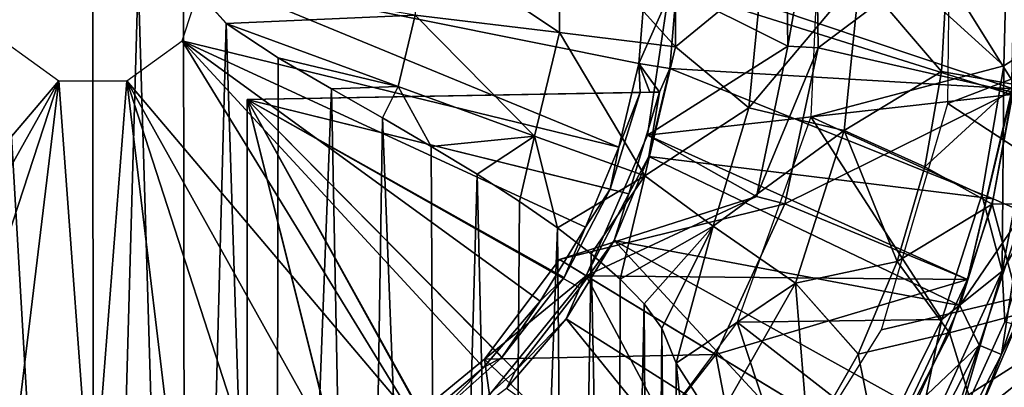
# Model space of a CAD drawing. Units: feet. Extents: x -17.1 to 17.1, y -12.6 to 1.5.
# Drawn here: x -1.5 to -0.9, y -6.4 to -6.2 of the extents above; entities that cross this region are included whole.
import ezdxf

# ---------------------------------------------------------------- set-up
doc = ezdxf.new("R2010")
doc.units = ezdxf.units.FT
doc.header["$MEASUREMENT"] = 0
doc.layers.get('0').update_dxf_attribs({"color": 255})
for name, color, linetype in [('AFUWA-3-ARPM', 4, 'Continuous'), ('AFUWA-3-BTVL', 11, 'Continuous'), ('AFUWA-P', 2, 'Continuous')]:
    doc.layers.add(name, color=color, linetype=linetype)

# ---------------------------------------------------------------- blocks, each defined once
blk = doc.blocks.new('A$C2F08243D')
at = {"linetype": 'Continuous', "lineweight": 0}
for p, q in [((-3.92549, 3.66872), (-3.92537, 3.57735)), ((-3.99952, 3.58637), (-3.99962, 3.6595)), ((-4.29631, 2.6443), (-4.29697, 3.62252)), ((-4.23916, 3.62252), (-4.21186, 3.59217)), ((-4.21186, 3.59217), (-4.23916, 3.62252)), ((-3.87036, 3.62252), (-3.87873, 3.53842)), ((-3.87873, 3.53842), (-3.87036, 3.62252)), ((-3.75585, 3.56148), (-3.75253, 3.62252)), ((-3.75253, 3.62252), (-3.75585, 3.56148)), ((-4.09148, 3.59754), (-4.21186, 3.59217)), ((-4.10236, 3.55196), (-4.09148, 3.59754)), ((-3.99952, 3.58637), (-4.09148, 3.59754)), ((-4.17882, 3.57024), (-4.21186, 3.59217)), ((-4.10236, 3.55196), (-4.21186, 3.59217)), ((-4.17882, 3.57024), (-4.21186, 3.59217)), ((-3.99952, 3.58637), (-4.01527, 3.52038)), ((-3.99952, 3.58637), (-3.92537, 3.57735)), ((-3.92537, 3.57735), (-3.94505, 3.49492)), ((-3.92537, 3.57735), (-3.87873, 3.53842)), ((-4.17882, 3.57024), (-4.14483, 3.55049)), ((-4.10236, 3.55196), (-4.17882, 3.57024)), ((-4.14483, 3.55049), (-4.17882, 3.57024)), ((-3.75585, 3.56148), (-3.76636, 3.50077)), ((-3.76636, 3.50077), (-3.75585, 3.56148)), ((-3.7093, 3.55314), (-3.75585, 3.56148)), ((-4.10236, 3.55196), (-4.14483, 3.55049)), ((-4.14483, 3.55049), (-4.11233, 3.53191)), ((-4.14483, 3.55049), (-4.11233, 3.53191)), ((-4.10236, 3.55196), (-4.08121, 3.5138)), ((-3.87873, 3.53842), (-3.90135, 3.4629)), ((-3.87873, 3.53842), (-3.90135, 3.4629)), ((-3.81787, 3.52402), (-3.87873, 3.53842)), ((-4.11233, 3.53191), (-4.08121, 3.5138)), ((-4.11233, 3.53191), (-4.08121, 3.5138)), ((-3.81787, 3.52402), (-3.76636, 3.50077)), ((-4.01527, 3.52038), (-4.05188, 3.49604)), ((-4.08121, 3.5138), (-4.05188, 3.49604)), ((-4.08121, 3.5138), (-4.05188, 3.49604)), ((-3.76636, 3.50077), (-3.78408, 3.4404)), ((-3.78408, 3.4404), (-3.76636, 3.50077)), ((-4.05188, 3.49604), (-4.02487, 3.47867)), ((-4.05188, 3.49604), (-4.02487, 3.47867)), ((-4.00065, 3.46186), (-4.02487, 3.47867)), ((-4.02487, 3.47867), (-4.00065, 3.46186)), ((-3.68378, 3.47749), (-3.72343, 3.47686)), ((-4.00065, 3.46186), (-3.97913, 3.44528)), ((-4.00065, 3.46186), (-3.97913, 3.44528)), ((-3.90135, 3.4629), (-3.93408, 3.3979)), ((-3.90135, 3.4629), (-3.93408, 3.3979)), ((-3.84884, 3.42651), (-3.90135, 3.4629)), ((-3.96067, 3.42907), (-3.97913, 3.44528)), ((-3.97913, 3.44528), (-3.96067, 3.42907)), ((-3.78408, 3.4404), (-3.80889, 3.38137)), ((-3.80889, 3.38137), (-3.78408, 3.4404)), ((-3.96067, 3.42907), (-3.94548, 3.41342)), ((-3.96067, 3.42907), (-3.94548, 3.41342)), ((-3.84884, 3.42651), (-3.80889, 3.38137)), ((-3.94548, 3.41342), (-3.93408, 3.3979)), ((-3.94548, 3.41342), (-3.93408, 3.3979)), ((-3.70481, 3.40715), (-3.73373, 3.34008)), ((-3.92493, 3.37559), (-3.93408, 3.3979)), ((-3.93408, 3.3979), (-3.92493, 3.37559)), ((-3.80889, 3.38137), (-3.8406, 3.32577)), ((-3.8406, 3.32577), (-3.80889, 3.38137)), ((-3.92661, 2.69049), (-3.92493, 3.37559)), ((-3.92199, 3.34804), (-3.92493, 3.37559)), ((-3.92493, 3.37559), (-3.92199, 3.34804))]:
    blk.add_line(p, q, dxfattribs=at)

msp = doc.modelspace()

# ---------------------------------------------------------------- linework, layer by layer
at = {"layer": 'AFUWA-3-ARPM'}
for points in [[(-0.73846, -6.17315, 12.7377), (-0.91169, -6.24008, 12.7377), (-0.9099, -6.09018, 12.7377)], [(-1.08534, -6.11241, 15.07863), (-1.15946, -6.12162, 15.15828), (-1.08521, -6.20377, 15.07863)], [(-1.03021, -6.1586, 14.98781), (-1.08534, -6.11241, 15.07863), (-1.08521, -6.20377, 15.07863)], [(-0.99285, -6.10971, 14.07628), (-0.99904, -6.24859, 14.07628), (-0.87598, -6.21592, 14.07628)], [(-0.87388, -6.1328, 14.07628), (-0.99285, -6.10971, 14.07628), (-0.87598, -6.21592, 14.07628)], [(-1.2514, -6.13306, 15.21896), (-1.15936, -6.19476, 15.15828), (-1.15946, -6.12162, 15.15828)], [(-1.08521, -6.20377, 15.07863), (-1.15946, -6.12162, 15.15828), (-1.15936, -6.19476, 15.15828)], [(-1.15936, -6.19476, 15.15828), (-1.2514, -6.13306, 15.21896), (-1.25133, -6.18358, 15.21896)], [(-0.87598, -6.21592, 14.07628), (-0.84858, -6.19837, 14.06647), (-0.87388, -6.1328, 14.07628)], [(-1.45613, -7.16254, 15.2681), (-1.51463, -6.1586, 15.26373), (-1.51576, -7.16254, 15.26356)], [(-1.45613, -7.16254, 15.2681), (-1.45682, -6.1586, 15.26821), (-1.51463, -6.1586, 15.26373)], [(-1.42791, -6.1586, 15.26709), (-1.45682, -6.1586, 15.26821), (-1.45613, -7.16254, 15.2681)], [(-1.39771, -7.16254, 15.2635), (-1.42791, -6.1586, 15.26709), (-1.45613, -7.16254, 15.2681)], [(-1.42791, -6.1586, 15.26709), (-1.39771, -7.16254, 15.2635), (-1.39901, -6.1586, 15.26373)], [(-1.12149, -6.26792, 13.02313), (-1.39981, -6.20004, 13.02313), (-1.38634, -6.1586, 13.02313)], [(-1.37171, -6.18896, 15.25855), (-1.39901, -6.1586, 15.26373), (-1.39771, -7.16254, 15.2635)], [(-1.39901, -6.1586, 15.26373), (-1.37171, -6.18896, 15.25855), (-1.25133, -6.18358, 15.21896)], [(-1.38634, -6.1586, 13.02313), (-1.1041, -6.1586, 13.02313), (-1.10864, -6.21445, 13.02313)], [(-1.38634, -6.1586, 13.02313), (-1.10864, -6.21445, 13.02313), (-1.12149, -6.26792, 13.02313)], [(-1.10864, -6.21445, 13.02313), (-1.084, -6.1586, 14.17471), (-1.0888, -6.21764, 14.17471)], [(-1.1041, -6.1586, 13.02313), (-1.084, -6.1586, 14.17471), (-1.10864, -6.21445, 13.02313)], [(-1.084, -6.1586, 14.17471), (-0.86988, -6.2307, 14.17471), (-1.0888, -6.21764, 14.17471)], [(-1.03858, -6.24271, 14.98781), (-1.03021, -6.1586, 14.98781), (-1.08521, -6.20377, 15.07863)], [(-0.86988, -6.2307, 14.17471), (-1.084, -6.1586, 14.17471), (-0.86539, -6.1586, 14.17471)], [(-1.03858, -6.24271, 14.98781), (-0.97771, -6.2571, 14.82463), (-0.96769, -6.1586, 14.82463)], [(-1.03021, -6.1586, 14.98781), (-1.03858, -6.24271, 14.98781), (-0.96769, -6.1586, 14.82463)], [(-0.97771, -6.2571, 14.82463), (-0.91569, -6.21965, 14.64041), (-0.96769, -6.1586, 14.82463)], [(-0.91238, -6.1586, 14.64041), (-0.96769, -6.1586, 14.82463), (-0.91569, -6.21965, 14.64041)], [(-0.91238, -6.1586, 14.64041), (-0.91569, -6.21965, 14.64041), (-0.86915, -6.22798, 14.43787)], [(-0.86507, -6.1586, 14.43787), (-0.91238, -6.1586, 14.64041), (-0.86915, -6.22798, 14.43787)], [(-0.76124, -6.33867, 12.7377), (-0.91169, -6.24008, 12.7377), (-0.73846, -6.17315, 12.7377)], [(-1.25133, -6.18358, 15.21896), (-1.37171, -6.18896, 15.25855), (-1.26221, -6.22916, 15.21896)], [(-1.25133, -6.18358, 15.21896), (-1.26221, -6.22916, 15.21896), (-1.17512, -6.26074, 15.15828)], [(-1.15936, -6.19476, 15.15828), (-1.25133, -6.18358, 15.21896), (-1.17512, -6.26074, 15.15828)], [(-1.39771, -7.16254, 15.2635), (-1.34043, -7.16254, 15.24966), (-1.37171, -6.18896, 15.25855)], [(-1.33867, -6.21089, 15.2492), (-1.37171, -6.18896, 15.25855), (-1.34043, -7.16254, 15.24966)], [(-1.37171, -6.18896, 15.25855), (-1.33867, -6.21089, 15.2492), (-1.26221, -6.22916, 15.21896)], [(-1.17512, -6.26074, 15.15828), (-1.10489, -6.2862, 15.07863), (-1.15936, -6.19476, 15.15828)], [(-1.15936, -6.19476, 15.15828), (-1.10489, -6.2862, 15.07863), (-1.08521, -6.20377, 15.07863)], [(-1.47858, -6.22563, 13.02313), (-1.66423, -6.44389, 13.02313), (-1.51382, -6.20004, 13.02313)], [(-1.43505, -6.22563, 13.02313), (-1.39981, -6.20004, 13.02313), (-1.25011, -6.44429, 13.02313)], [(-1.39981, -6.20004, 13.02313), (-1.12149, -6.26792, 13.02313), (-1.14261, -6.31889, 13.02313)], [(-1.25011, -6.44429, 13.02313), (-1.39981, -6.20004, 13.02313), (-1.20779, -6.40833, 13.02313)], [(-1.39981, -6.20004, 13.02313), (-1.14261, -6.31889, 13.02313), (-1.17168, -6.36606, 13.02313)], [(-1.20779, -6.40833, 13.02313), (-1.39981, -6.20004, 13.02313), (-1.17168, -6.36606, 13.02313)], [(-0.84858, -6.19837, 14.06647), (-0.87709, -6.34687, 14.06647), (-0.85225, -6.30463, 14.04193)], [(-0.87598, -6.21592, 14.07628), (-0.87709, -6.34687, 14.06647), (-0.84858, -6.19837, 14.06647)], [(-1.10489, -6.2862, 15.07863), (-1.03858, -6.24271, 14.98781), (-1.08521, -6.20377, 15.07863)], [(-1.30468, -6.23064, 15.23594), (-1.33867, -6.21089, 15.2492), (-1.34043, -7.16254, 15.24966)], [(-1.26221, -6.22916, 15.21896), (-1.33867, -6.21089, 15.2492), (-1.30468, -6.23064, 15.23594)], [(-1.12149, -6.26792, 13.02313), (-1.10864, -6.21445, 13.02313), (-1.10789, -6.23297, 13.25498)], [(-1.0954, -6.23275, 13.95292), (-1.10864, -6.21445, 13.02313), (-1.0888, -6.21764, 14.17471)], [(-1.10864, -6.21445, 13.02313), (-1.0954, -6.23275, 13.95292), (-1.10165, -6.23286, 13.60395)], [(-1.10864, -6.21445, 13.02313), (-1.10165, -6.23286, 13.60395), (-1.10789, -6.23297, 13.25498)], [(-1.0888, -6.21764, 14.17471), (-1.10226, -6.27388, 14.17471), (-1.0954, -6.23275, 13.95292)], [(-0.88274, -6.30071, 14.17471), (-1.10226, -6.27388, 14.17471), (-1.0888, -6.21764, 14.17471)], [(-0.88274, -6.30071, 14.17471), (-1.0888, -6.21764, 14.17471), (-0.86988, -6.2307, 14.17471)], [(-0.88991, -6.29825, 14.07628), (-0.87598, -6.21592, 14.07628), (-0.99904, -6.24859, 14.07628)], [(-0.91569, -6.21965, 14.64041), (-0.97771, -6.2571, 14.82463), (-0.92621, -6.28036, 14.64041)], [(-0.86915, -6.22798, 14.43787), (-0.91569, -6.21965, 14.64041), (-0.92621, -6.28036, 14.64041)], [(-0.87598, -6.21592, 14.07628), (-0.88991, -6.29825, 14.07628), (-0.87709, -6.34687, 14.06647)], [(-1.61708, -6.47276, 13.02313), (-1.66423, -6.44389, 13.02313), (-1.47858, -6.22563, 13.02313)], [(-1.56629, -6.49387, 13.02313), (-1.61708, -6.47276, 13.02313), (-1.47858, -6.22563, 13.02313)], [(-1.51241, -6.50689, 13.02313), (-1.56629, -6.49387, 13.02313), (-1.47858, -6.22563, 13.02313)], [(-1.45746, -6.51121, 13.02313), (-1.51241, -6.50689, 13.02313), (-1.47858, -6.22563, 13.02313)], [(-1.47858, -6.22563, 13.02313), (-1.43505, -6.22563, 13.02313), (-1.45746, -6.51121, 13.02313)], [(-1.40137, -6.50694, 13.02313), (-1.45746, -6.51121, 13.02313), (-1.43505, -6.22563, 13.02313)], [(-1.34812, -6.49414, 13.02313), (-1.43505, -6.22563, 13.02313), (-1.29697, -6.47301, 13.02313)], [(-1.43505, -6.22563, 13.02313), (-1.34812, -6.49414, 13.02313), (-1.40137, -6.50694, 13.02313)], [(-1.25011, -6.44429, 13.02313), (-1.29697, -6.47301, 13.02313), (-1.43505, -6.22563, 13.02313)], [(-1.0954, -6.23275, 13.95292), (-1.11511, -6.29763, 13.95258), (-1.35839, -6.23734, 13.94833)], [(-1.35839, -6.23734, 13.94833), (-1.10165, -6.23286, 13.60395), (-1.0954, -6.23275, 13.95292)], [(-1.10165, -6.23286, 13.60395), (-1.35839, -6.23734, 13.94833), (-1.35839, -6.23734, 13.25935)], [(-1.10165, -6.23286, 13.60395), (-1.35839, -6.23734, 13.25935), (-1.10789, -6.23297, 13.25498)], [(-1.12703, -6.29463, 13.25532), (-1.10789, -6.23297, 13.25498), (-1.35839, -6.23734, 13.25935)], [(-1.30468, -6.23064, 15.23594), (-1.34043, -7.16254, 15.24966), (-1.28642, -7.16254, 15.22722)], [(-1.26221, -6.22916, 15.21896), (-1.30468, -6.23064, 15.23594), (-1.27217, -6.24921, 15.21963)], [(-1.28642, -7.16254, 15.22722), (-1.27217, -6.24921, 15.21963), (-1.30468, -6.23064, 15.23594)], [(-1.27217, -6.24921, 15.21963), (-1.24105, -6.26732, 15.19994), (-1.26221, -6.22916, 15.21896)], [(-1.26221, -6.22916, 15.21896), (-1.24105, -6.26732, 15.19994), (-1.17512, -6.26074, 15.15828)], [(-1.12703, -6.29463, 13.25532), (-1.12149, -6.26792, 13.02313), (-1.10789, -6.23297, 13.25498)], [(-1.0954, -6.23275, 13.95292), (-1.10226, -6.27388, 14.17471), (-1.11511, -6.29763, 13.95258)], [(-0.86915, -6.22798, 14.43787), (-0.92621, -6.28036, 14.64041), (-0.88328, -6.30427, 14.43787)], [(-0.86915, -6.22798, 14.43787), (-0.88328, -6.30427, 14.43787), (-0.84362, -6.30363, 14.21998)], [(-0.88274, -6.30071, 14.17471), (-0.86988, -6.2307, 14.17471), (-0.86342, -6.30931, 14.18066)], [(-1.29498, -6.49006, 13.94944), (-1.35839, -6.51409, 13.94833), (-1.35839, -6.23734, 13.94833)], [(-1.29498, -6.49006, 13.94944), (-1.35839, -6.23734, 13.94833), (-1.23794, -6.45552, 13.95043)], [(-1.35839, -6.23734, 13.94833), (-1.18726, -6.41047, 13.95132), (-1.23794, -6.45552, 13.95043)], [(-1.18726, -6.41047, 13.95132), (-1.35839, -6.23734, 13.94833), (-1.14621, -6.35756, 13.95203)], [(-1.14621, -6.35756, 13.95203), (-1.35839, -6.23734, 13.94833), (-1.11511, -6.29763, 13.95258)], [(-1.35839, -6.23734, 13.25935), (-1.19593, -6.40199, 13.25652), (-1.15637, -6.35097, 13.25583)], [(-1.12703, -6.29463, 13.25532), (-1.35839, -6.23734, 13.25935), (-1.15637, -6.35097, 13.25583)], [(-1.35839, -6.23734, 13.25935), (-1.29822, -6.47821, 13.2583), (-1.24346, -6.44452, 13.25735)], [(-1.19593, -6.40199, 13.25652), (-1.35839, -6.23734, 13.25935), (-1.24346, -6.44452, 13.25735)], [(-1.35839, -6.23734, 13.25935), (-1.35839, -6.5016, 13.25935), (-1.29822, -6.47821, 13.2583)], [(-1.35839, -6.23734, 13.25935), (-1.35839, -6.23734, 13.94833), (-1.35839, -6.50785, 13.60384)], [(-1.35839, -6.23734, 13.94833), (-1.35839, -6.51409, 13.94833), (-1.35839, -6.50785, 13.60384)], [(-1.35839, -6.50785, 13.60384), (-1.35839, -6.5016, 13.25935), (-1.35839, -6.23734, 13.25935)], [(-0.76124, -6.33867, 12.7377), (-0.95395, -6.38428, 12.7377), (-0.91169, -6.24008, 12.7377)], [(-1.10489, -6.2862, 15.07863), (-1.0612, -6.31823, 14.98781), (-1.03858, -6.24271, 14.98781)], [(-1.0612, -6.31823, 14.98781), (-0.97771, -6.2571, 14.82463), (-1.03858, -6.24271, 14.98781)], [(-1.2363, -7.16254, 15.19653), (-1.27217, -6.24921, 15.21963), (-1.28642, -7.16254, 15.22722)], [(-1.27217, -6.24921, 15.21963), (-1.2363, -7.16254, 15.19653), (-1.24105, -6.26732, 15.19994)], [(-0.99904, -6.24859, 14.07628), (-1.04588, -6.37948, 14.07628), (-0.91555, -6.37762, 14.07628)], [(-0.88991, -6.29825, 14.07628), (-0.99904, -6.24859, 14.07628), (-0.91555, -6.37762, 14.07628)], [(-1.0612, -6.31823, 14.98781), (-1.00869, -6.35462, 14.82463), (-0.97771, -6.2571, 14.82463)], [(-1.00869, -6.35462, 14.82463), (-0.94392, -6.34073, 14.64041), (-0.97771, -6.2571, 14.82463)], [(-0.92621, -6.28036, 14.64041), (-0.97771, -6.2571, 14.82463), (-0.94392, -6.34073, 14.64041)], [(-1.17512, -6.26074, 15.15828), (-1.24105, -6.26732, 15.19994), (-1.21172, -6.28508, 15.17702)], [(-1.21172, -6.28508, 15.17702), (-1.18472, -6.30245, 15.15121), (-1.17512, -6.26074, 15.15828)], [(-1.18472, -6.30245, 15.15121), (-1.1605, -6.31926, 15.12312), (-1.17512, -6.26074, 15.15828)], [(-1.10489, -6.2862, 15.07863), (-1.17512, -6.26074, 15.15828), (-1.1605, -6.31926, 15.12312)], [(-1.24105, -6.26732, 15.19994), (-1.2363, -7.16254, 15.19653), (-1.21172, -6.28508, 15.17702)], [(-1.14261, -6.31889, 13.02313), (-1.12149, -6.26792, 13.02313), (-1.12703, -6.29463, 13.25532)], [(-1.10226, -6.27388, 14.17471), (-1.1244, -6.32732, 14.17471), (-1.11511, -6.29763, 13.95258)], [(-1.1244, -6.32732, 14.17471), (-1.10226, -6.27388, 14.17471), (-0.90397, -6.36868, 14.17471)], [(-0.90397, -6.36868, 14.17471), (-1.10226, -6.27388, 14.17471), (-0.88274, -6.30071, 14.17471)], [(-0.94392, -6.34073, 14.64041), (-0.88328, -6.30427, 14.43787), (-0.92621, -6.28036, 14.64041)], [(-1.19141, -7.16254, 15.15796), (-1.21172, -6.28508, 15.17702), (-1.2363, -7.16254, 15.19653)], [(-1.18472, -6.30245, 15.15121), (-1.21172, -6.28508, 15.17702), (-1.19141, -7.16254, 15.15796)], [(-1.10489, -6.2862, 15.07863), (-1.1605, -6.31926, 15.12312), (-1.13898, -6.33584, 15.09224)], [(-1.12051, -6.35205, 15.05902), (-1.10489, -6.2862, 15.07863), (-1.13898, -6.33584, 15.09224)], [(-1.0612, -6.31823, 14.98781), (-1.10489, -6.2862, 15.07863), (-1.12051, -6.35205, 15.05902)], [(-1.12703, -6.29463, 13.25532), (-1.15637, -6.35097, 13.25583), (-1.14261, -6.31889, 13.02313)], [(-1.18472, -6.30245, 15.15121), (-1.19141, -7.16254, 15.15796), (-1.1605, -6.31926, 15.12312)], [(-1.14621, -6.35756, 13.95203), (-1.11511, -6.29763, 13.95258), (-1.1244, -6.32732, 14.17471)], [(-0.88991, -6.29825, 14.07628), (-0.91555, -6.37762, 14.07628), (-0.87709, -6.34687, 14.06647)], [(-0.88274, -6.30071, 14.17471), (-0.86342, -6.30931, 14.18066), (-0.90397, -6.36868, 14.17471)], [(-0.88328, -6.30427, 14.43787), (-0.94392, -6.34073, 14.64041), (-0.91059, -6.3862, 14.43787)], [(-0.86466, -6.37397, 14.21998), (-0.88328, -6.30427, 14.43787), (-0.91059, -6.3862, 14.43787)], [(-0.90397, -6.36868, 14.17471), (-0.86342, -6.30931, 14.18066), (-0.89168, -6.39408, 14.18066)], [(-0.87751, -6.39998, 14.19851), (-0.89168, -6.39408, 14.18066), (-0.86342, -6.30931, 14.18066)], [(-0.84362, -6.30363, 14.21998), (-0.88328, -6.30427, 14.43787), (-0.86466, -6.37397, 14.21998)], [(-0.86342, -6.30931, 14.18066), (-0.84854, -6.31309, 14.19851), (-0.87751, -6.39998, 14.19851)], [(-0.85225, -6.30463, 14.04193), (-0.87709, -6.34687, 14.06647), (-0.87529, -6.37916, 14.04193)], [(-0.86466, -6.37397, 14.21998), (-0.87751, -6.39998, 14.19851), (-0.84854, -6.31309, 14.19851)], [(-1.19141, -7.16254, 15.15796), (-1.15312, -7.16254, 15.11313), (-1.1605, -6.31926, 15.12312)], [(-1.17168, -6.36606, 13.02313), (-1.14261, -6.31889, 13.02313), (-1.15637, -6.35097, 13.25583)], [(-1.13898, -6.33584, 15.09224), (-1.1605, -6.31926, 15.12312), (-1.15312, -7.16254, 15.11313)], [(-1.0612, -6.31823, 14.98781), (-1.12051, -6.35205, 15.05902), (-1.10533, -6.36771, 15.02403)], [(-1.09393, -6.38323, 14.98794), (-1.0612, -6.31823, 14.98781), (-1.10533, -6.36771, 15.02403)], [(-1.0612, -6.31823, 14.98781), (-1.09393, -6.38323, 14.98794), (-1.08478, -6.40553, 14.94001)], [(-1.08478, -6.40553, 14.94001), (-1.00869, -6.35462, 14.82463), (-1.0612, -6.31823, 14.98781)], [(-1.1244, -6.32732, 14.17471), (-1.1549, -6.37724, 14.17471), (-1.14621, -6.35756, 13.95203)], [(-1.1549, -6.37724, 14.17471), (-1.1244, -6.32732, 14.17471), (-0.96992, -6.49438, 14.17471)], [(-1.1244, -6.32732, 14.17471), (-0.93311, -6.43339, 14.17471), (-0.96992, -6.49438, 14.17471)], [(-0.93311, -6.43339, 14.17471), (-1.1244, -6.32732, 14.17471), (-0.90397, -6.36868, 14.17471)], [(-1.13898, -6.33584, 15.09224), (-1.15312, -7.16254, 15.11313), (-1.12245, -7.16254, 15.06292)], [(-1.12245, -7.16254, 15.06292), (-1.12051, -6.35205, 15.05902), (-1.13898, -6.33584, 15.09224)], [(-1.03342, -6.51149, 12.7377), (-0.95395, -6.38428, 12.7377), (-0.76124, -6.33867, 12.7377)], [(-0.76124, -6.33867, 12.7377), (-0.80903, -6.51107, 12.7377), (-1.03342, -6.51149, 12.7377)], [(-0.94392, -6.34073, 14.64041), (-1.00869, -6.35462, 14.82463), (-0.96874, -6.39976, 14.64041)], [(-0.94392, -6.34073, 14.64041), (-0.96874, -6.39976, 14.64041), (-0.91059, -6.3862, 14.43787)], [(-0.87709, -6.34687, 14.06647), (-0.9352, -6.47394, 14.06647), (-0.90759, -6.45045, 14.04193)], [(-0.91555, -6.37762, 14.07628), (-0.9352, -6.47394, 14.06647), (-0.87709, -6.34687, 14.06647)], [(-0.90759, -6.45045, 14.04193), (-0.87529, -6.37916, 14.04193), (-0.87709, -6.34687, 14.06647)], [(-1.17168, -6.36606, 13.02313), (-1.15637, -6.35097, 13.25583), (-1.19593, -6.40199, 13.25652)], [(-1.12245, -7.16254, 15.06292), (-1.10533, -6.36771, 15.02403), (-1.12051, -6.35205, 15.05902)], [(-1.18726, -6.41047, 13.95132), (-1.14621, -6.35756, 13.95203), (-1.1549, -6.37724, 14.17471)], [(-1.08478, -6.40553, 14.94001), (-1.05996, -6.44452, 14.82463), (-1.00869, -6.35462, 14.82463)], [(-1.00869, -6.35462, 14.82463), (-1.05996, -6.44452, 14.82463), (-1.00044, -6.45535, 14.64041)], [(-1.00869, -6.35462, 14.82463), (-1.00044, -6.45535, 14.64041), (-0.96874, -6.39976, 14.64041)], [(-1.20779, -6.40833, 13.02313), (-1.17168, -6.36606, 13.02313), (-1.19593, -6.40199, 13.25652)], [(-1.10533, -6.36771, 15.02403), (-1.12245, -7.16254, 15.06292), (-1.10018, -7.16254, 15.00916)], [(-1.10533, -6.36771, 15.02403), (-1.10018, -7.16254, 15.00916), (-1.09393, -6.38323, 14.98794)], [(-0.89168, -6.39408, 14.18066), (-0.93311, -6.43339, 14.17471), (-0.90397, -6.36868, 14.17471)], [(-1.1549, -6.37724, 14.17471), (-1.19296, -6.42181, 14.17471), (-1.18726, -6.41047, 13.95132)], [(-1.19296, -6.42181, 14.17471), (-1.1549, -6.37724, 14.17471), (-1.01432, -6.55087, 14.17471)], [(-1.01432, -6.55087, 14.17471), (-1.1549, -6.37724, 14.17471), (-0.96992, -6.49438, 14.17471)], [(-0.95214, -6.45228, 14.07628), (-0.91555, -6.37762, 14.07628), (-1.04588, -6.37948, 14.07628)], [(-0.91555, -6.37762, 14.07628), (-0.95214, -6.45228, 14.07628), (-0.9352, -6.47394, 14.06647)], [(-0.86466, -6.37397, 14.21998), (-0.91059, -6.3862, 14.43787), (-0.89358, -6.44105, 14.21998)], [(-0.86466, -6.37397, 14.21998), (-0.89358, -6.44105, 14.21998), (-0.87751, -6.39998, 14.19851)], [(-1.04588, -6.37948, 14.07628), (-1.12936, -6.49091, 14.07628), (-0.99914, -6.52121, 14.07628)], [(-1.08664, -7.16254, 14.95259), (-1.09393, -6.38323, 14.98794), (-1.10018, -7.16254, 15.00916)], [(-1.08478, -6.40553, 14.94001), (-1.09393, -6.38323, 14.98794), (-1.08664, -7.16254, 14.95259)], [(-0.95214, -6.45228, 14.07628), (-1.04588, -6.37948, 14.07628), (-0.99914, -6.52121, 14.07628)], [(-0.90759, -6.45045, 14.04193), (-0.83297, -6.39121, 13.65674), (-0.87529, -6.37916, 14.04193)], [(-0.95439, -6.47123, 14.43787), (-0.91059, -6.3862, 14.43787), (-0.96874, -6.39976, 14.64041)], [(-0.89358, -6.44105, 14.21998), (-0.91059, -6.3862, 14.43787), (-0.95439, -6.47123, 14.43787)], [(-0.89168, -6.39408, 14.18066), (-0.93699, -6.48205, 14.18066), (-0.93311, -6.43339, 14.17471)], [(-0.92396, -6.49016, 14.19851), (-0.93699, -6.48205, 14.18066), (-0.89168, -6.39408, 14.18066)], [(-0.87751, -6.39998, 14.19851), (-0.92396, -6.49016, 14.19851), (-0.89168, -6.39408, 14.18066)], [(-0.90759, -6.45045, 14.04193), (-0.84451, -6.44407, 13.54981), (-0.83297, -6.39121, 13.65674)], [(-1.20779, -6.40833, 13.02313), (-1.19593, -6.40199, 13.25652), (-1.24346, -6.44452, 13.25735)], [(-0.95439, -6.47123, 14.43787), (-0.96874, -6.39976, 14.64041), (-1.00044, -6.45535, 14.64041)], [(-0.89358, -6.44105, 14.21998), (-0.92396, -6.49016, 14.19851), (-0.87751, -6.39998, 14.19851)], [(-1.24346, -6.44452, 13.25735), (-1.25011, -6.44429, 13.02313), (-1.20779, -6.40833, 13.02313)], [(-1.08664, -7.16254, 14.95259), (-1.08182, -7.16254, 14.89321), (-1.08478, -6.40553, 14.94001)], [(-1.08182, -7.16254, 14.89321), (-1.08184, -6.43309, 14.89325), (-1.08478, -6.40553, 14.94001)], [(-1.08184, -6.43309, 14.89325), (-1.05996, -6.44452, 14.82463), (-1.08478, -6.40553, 14.94001)], [(-1.23794, -6.45552, 13.95043), (-1.18726, -6.41047, 13.95132), (-1.19296, -6.42181, 14.17471)]]:
    msp.add_3dface(points, dxfattribs=at)
at = {"layer": 'AFUWA-3-BTVL'}
for points in [[(-1.01373, -6.20346, 13.04282), (-1.01523, -6.1035, 13.04282), (-0.99586, -6.10136, 14.07629)], [(-0.99586, -6.10136, 14.07629), (-0.99428, -6.20446, 14.07629), (-1.01373, -6.20346, 13.04282)], [(-0.99428, -6.20446, 14.07629), (-0.99586, -6.10136, 14.07629), (-0.86827, -6.10983, 14.07629)], [(-1.08922, -6.16557, 14.17471), (-1.01523, -6.1035, 13.04282), (-1.01373, -6.20346, 13.04282)], [(-0.86835, -6.11163, 14.17471), (-1.08922, -6.16557, 14.17471), (-0.87115, -6.23429, 14.17471)], [(-0.87108, -6.23249, 14.07629), (-0.99428, -6.20446, 14.07629), (-0.86827, -6.10983, 14.07629)], [(-1.01373, -6.20346, 13.04282), (-1.10322, -6.26017, 14.17471), (-1.08922, -6.16557, 14.17471)], [(-0.87115, -6.23429, 14.17471), (-1.08922, -6.16557, 14.17471), (-1.10322, -6.26017, 14.17471)], [(-1.01373, -6.20346, 13.04282), (-1.03367, -6.2992, 13.04282), (-1.10322, -6.26017, 14.17471)], [(-0.99428, -6.20446, 14.07629), (-1.03367, -6.2992, 13.04282), (-1.01373, -6.20346, 13.04282)], [(-1.03367, -6.2992, 13.04282), (-0.99428, -6.20446, 14.07629), (-1.01553, -6.30403, 14.07629)], [(-1.01553, -6.30403, 14.07629), (-0.99428, -6.20446, 14.07629), (-0.87108, -6.23249, 14.07629)], [(-0.8991, -6.35221, 14.07629), (-1.01553, -6.30403, 14.07629), (-0.87108, -6.23249, 14.07629)], [(-0.8991, -6.35221, 14.07629), (-0.87108, -6.23249, 14.07629), (-0.87115, -6.23429, 14.17471)], [(-0.87115, -6.23429, 14.17471), (-1.10322, -6.26017, 14.17471), (-0.8991, -6.35221, 14.17471)], [(-0.87115, -6.23429, 14.17471), (-0.8991, -6.35221, 14.17471), (-0.8991, -6.35221, 14.07629)], [(-1.03367, -6.2992, 13.04282), (-1.14227, -6.34982, 14.17471), (-1.10322, -6.26017, 14.17471)], [(-1.14227, -6.34982, 14.17471), (-0.8991, -6.35221, 14.17471), (-1.10322, -6.26017, 14.17471)], [(-1.03367, -6.2992, 13.04282), (-1.01553, -6.30403, 14.07629), (-1.15915, -6.33956, 13.04282)], [(-1.03367, -6.2992, 13.04282), (-1.15915, -6.33956, 13.04282), (-1.14227, -6.34982, 14.17471)], [(-1.15915, -6.33956, 13.04282), (-1.01553, -6.30403, 14.07629), (-1.05962, -6.40007, 14.07629)], [(-0.8991, -6.35221, 14.07629), (-1.05962, -6.40007, 14.07629), (-1.01553, -6.30403, 14.07629)], [(-1.15915, -6.33956, 13.04282), (-1.20707, -6.40291, 13.04282), (-1.14227, -6.34982, 14.17471)], [(-1.15915, -6.33956, 13.04282), (-1.05962, -6.40007, 14.07629), (-1.20707, -6.40291, 13.04282)], [(-1.14227, -6.34982, 14.17471), (-1.20707, -6.40291, 13.04282), (-1.20389, -6.42576, 14.17471)], [(-1.02822, -6.5646, 14.17471), (-1.14227, -6.34982, 14.17471), (-1.20389, -6.42576, 14.17471)], [(-1.02822, -6.5646, 14.17471), (-0.95219, -6.46537, 14.17471), (-1.14227, -6.34982, 14.17471)], [(-0.8991, -6.35221, 14.17471), (-1.14227, -6.34982, 14.17471), (-0.95219, -6.46537, 14.17471)], [(-0.95219, -6.46537, 14.07629), (-1.05962, -6.40007, 14.07629), (-0.8991, -6.35221, 14.07629)], [(-0.95219, -6.46537, 14.17471), (-0.8991, -6.35221, 14.07629), (-0.8991, -6.35221, 14.17471)], [(-0.95219, -6.46537, 14.17471), (-0.95219, -6.46537, 14.07629), (-0.8991, -6.35221, 14.07629)], [(-1.20389, -6.42576, 14.17471), (-1.20707, -6.40291, 13.04282), (-1.26708, -6.45232, 13.04282)], [(-1.12397, -6.48206, 14.07629), (-1.26708, -6.45232, 13.04282), (-1.20707, -6.40291, 13.04282)], [(-1.12397, -6.48206, 14.07629), (-1.20707, -6.40291, 13.04282), (-1.05962, -6.40007, 14.07629)], [(-1.12397, -6.48206, 14.07629), (-1.05962, -6.40007, 14.07629), (-1.02822, -6.5646, 14.07629)], [(-1.05962, -6.40007, 14.07629), (-0.95219, -6.46537, 14.07629), (-1.02822, -6.5646, 14.07629)]]:
    msp.add_3dface(points, dxfattribs=at)

# ---------------------------------------------------------------- block references
at = {"layer": 'AFUWA-P'}
msp.add_blockref('A$C2F08243D', (2.84019, -9.78117), dxfattribs=at)

doc.saveas('drawing.dxf')
